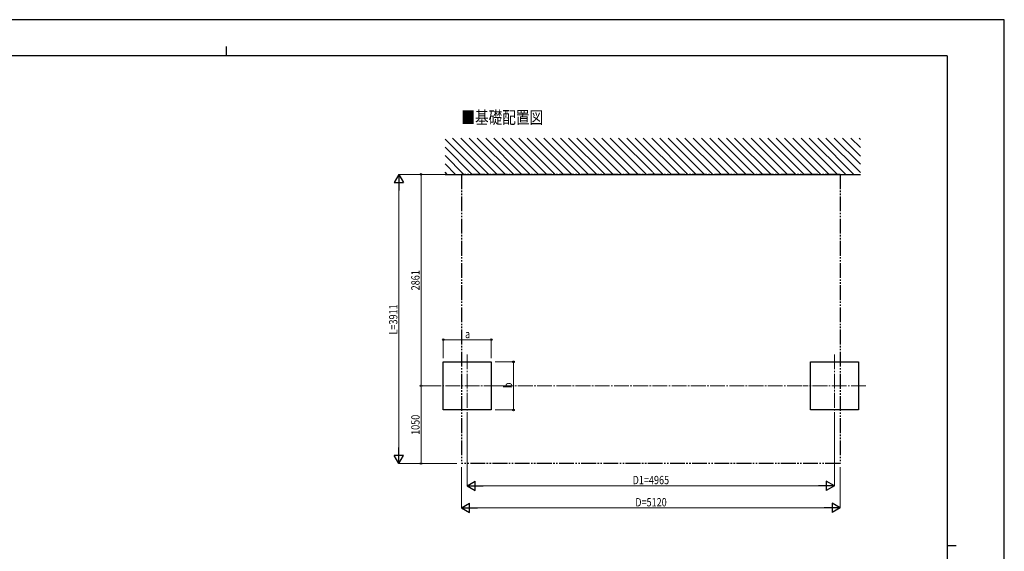
# Model space of a CAD drawing. Units: millimetres. Extents: x 0 to 21025, y 0 to 14850.
# Drawn here: x 7709 to 21025, y 7659 to 14850 of the extents above; entities that cross this region are included whole.
import ezdxf

# ---------------------------------------------------------------- set-up
doc = ezdxf.new("R2010")
doc.units = ezdxf.units.MM
doc.linetypes.add('YCENTER_1', pattern=[13, 10, -1, 1, -1])
doc.linetypes.add('YDIVIDE_1', pattern=[15, 10, -1, 1, -1, 1, -1])
for name, color, linetype, lineweight in [('USER1', 3, 'Continuous', 13), ('YKK_12', 2, 'Continuous', 13), ('YKK_A1', 4, 'Continuous', 30), ('YKK_D', 6, 'Continuous', 13), ('YKK_ZWAK', 7, 'Continuous', 30)]:
    doc.layers.add(name, color=color, linetype=linetype, lineweight=lineweight)
doc.styles.add('text-b', font='extslim2.shx', dxfattribs={"width": 0.8, "bigfont": 'extfont2.shx'})

msp = doc.modelspace()

# ---------------------------------------------------------------- linework, layer by layer
at = {"layer": 'YKK_12', "linetype": 'YCENTER_1', "ltscale": 20}
for p, q in [((13762, 10322), (13762, 9470)), ((18727, 10322), (18727, 9470)), ((14187, 9897), (13337, 9897)), ((19152, 9897), (18302, 9897))]:
    msp.add_line(p, q, dxfattribs=at)
at = {"layer": 'YKK_A1', "linetype": 'Continuous', "ltscale": 30}
for p, q in [((13941, 12758), (13462, 13236)), ((14053, 12758), (13562, 13249)), ((14165, 12758), (13674, 13249)), ((14278, 12758), (13786, 13249)), ((14390, 12758), (13898, 13249)), ((14502, 12758), (14011, 13249)), ((14614, 12758), (14123, 13249)), ((14727, 12758), (14235, 13249)), ((14839, 12758), (14347, 13249)), ((14951, 12758), (14460, 13249)), ((15063, 12758), (14572, 13249)), ((15176, 12758), (14684, 13249)), ((15288, 12758), (14796, 13249)), ((15400, 12758), (14909, 13249)), ((15512, 12758), (15021, 13249)), ((15625, 12758), (15133, 13249)), ((15737, 12758), (15245, 13249)), ((15849, 12758), (15358, 13249)), ((15961, 12758), (15470, 13249)), ((16074, 12758), (15582, 13249)), ((16186, 12758), (15694, 13249)), ((16265, 12791), (15807, 13249)), ((16410, 12758), (15919, 13249)), ((16523, 12758), (16031, 13249)), ((16635, 12758), (16143, 13249)), ((16747, 12758), (16256, 13249)), ((16859, 12758), (16368, 13249)), ((16972, 12758), (16480, 13249)), ((17084, 12758), (16592, 13249)), ((17173, 12781), (16705, 13249)), ((17308, 12758), (16817, 13249)), ((17421, 12758), (16929, 13249)), ((17533, 12758), (17041, 13249)), ((17645, 12758), (17154, 13249)), ((17757, 12758), (17266, 13249)), ((17870, 12758), (17378, 13249)), ((17982, 12758), (17490, 13249)), ((18085, 12766), (17603, 13249)), ((18206, 12758), (17715, 13249)), ((18319, 12758), (17827, 13249)), ((18431, 12758), (17939, 13249)), ((18543, 12758), (18052, 13249)), ((18655, 12758), (18164, 13249)), ((18768, 12758), (18276, 13249)), ((18880, 12758), (18388, 13249)), ((18992, 12758), (18501, 13249)), ((19080, 12782), (18613, 13249)), ((19080, 12894), (18725, 13249)), ((19080, 13006), (18837, 13249)), ((19080, 13119), (18950, 13249)), ((19080, 13231), (19062, 13249)), ((13829, 12758), (13462, 13124)), ((13716, 12758), (13462, 13012)), ((13604, 12758), (13462, 12900)), ((13492, 12758), (13462, 12787)), ((16271, 12784), (16270, 12785)), ((16298, 12758), (16273, 12782)), ((17176, 12778), (17175, 12779)), ((17196, 12758), (17182, 12772)), ((18094, 12758), (18090, 12761))]:
    msp.add_line(p, q, dxfattribs=at)
at = {"layer": 'YKK_A1', "ltscale": 30}
msp.add_line((13462, 12758), (19080, 12758), dxfattribs=at)
at = {"layer": 'YKK_A1', "linetype": 'YDIVIDE_1', "ltscale": 20}
for p, q in [((13684, 12758), (13684, 8847)), ((18804, 12758), (13684, 12758)), ((18804, 12758), (18804, 8847)), ((18804, 8847), (13684, 8847))]:
    msp.add_line(p, q, dxfattribs=at)
at = {"layer": 'YKK_A1'}
for p, q in [((13437, 10222), (14087, 10222)), ((13437, 9572), (13437, 10222)), ((14087, 10222), (14087, 9572)), ((18402, 10222), (19052, 10222)), ((18402, 9572), (18402, 10222)), ((19052, 10222), (19052, 9572)), ((14087, 9572), (13437, 9572)), ((19052, 9572), (18402, 9572))]:
    msp.add_line(p, q, dxfattribs=at)
at = {"layer": 'YKK_D', "lineweight": -2}
for p, q in [((12837, 12758), (12774, 12649)), ((12837, 12758), (12899, 12649)), ((12837, 12758), (12837, 12541)), ((12774, 12649), (12899, 12649)), ((12837, 8847), (12837, 9063)), ((12837, 8847), (12774, 8955)), ((12899, 8955), (12774, 8955)), ((12837, 8847), (12899, 8955)), ((13762, 8547), (13870, 8609)), ((13762, 8547), (13870, 8484)), ((13762, 8547), (13978, 8547)), ((13870, 8484), (13870, 8609)), ((18727, 8547), (18510, 8547)), ((18727, 8547), (18618, 8609)), ((18618, 8609), (18618, 8484)), ((18727, 8547), (18618, 8484)), ((13684, 8247), (13792, 8309)), ((13792, 8184), (13792, 8309)), ((18804, 8247), (18696, 8309)), ((18696, 8309), (18696, 8184)), ((13684, 8247), (13792, 8184)), ((13684, 8247), (13901, 8247)), ((18804, 8247), (18588, 8247)), ((18804, 8247), (18696, 8184))]:
    msp.add_line(p, q, dxfattribs=at)
at = {"layer": 'YKK_D'}
for p, q in [((13625, 12758), (12836, 12758)), ((13625, 12758), (13136, 12758)), ((13137, 12758), (13137, 9897)), ((12837, 8972), (12837, 12633)), ((13437, 10272), (13437, 10523)), ((13437, 10522), (14087, 10522)), ((14087, 10272), (14087, 10523)), ((14137, 10222), (14388, 10222)), ((14387, 10222), (14387, 9572)), ((13336, 9897), (13136, 9897)), ((13335, 9897), (13136, 9897)), ((13137, 9897), (13137, 8847)), ((13762, 9469), (13762, 8546)), ((14137, 9572), (14388, 9572)), ((18727, 9469), (18727, 8546)), ((13622, 8847), (12836, 8847)), ((13622, 8847), (13136, 8847)), ((13684, 8797), (13684, 8246)), ((18804, 8797), (18804, 8246)), ((13887, 8547), (18602, 8547)), ((13809, 8247), (18679, 8247))]:
    msp.add_line(p, q, dxfattribs=at)
at = {"layer": 'YKK_D', "linetype": 'YCENTER_1', "ltscale": 20}
msp.add_line((14187, 9897), (18301, 9897), dxfattribs=at)
at = {"layer": 'YKK_D', "linetype": 'ByBlock', "lineweight": -2}
for centre in [(13137, 12758), (13437, 10522), (14087, 10522), (14387, 10222), (13137, 9897), (13137, 9897), (14387, 9572), (13137, 8847)]:
    msp.add_circle(centre, 10.6, dxfattribs=at)
at = {"layer": 'YKK_ZWAK'}
for p, q in [((21025, 14850), (0, 14850)), ((21025, 0), (21025, 14850)), ((10500, 14488), (10500, 14362)), ((20250, 14362), (750, 14362)), ((20250, 14362), (20250, 1112)), ((20250, 7738), (20375, 7738))]:
    msp.add_line(p, q, dxfattribs=at)

# ---------------------------------------------------------------- texts
at = {"layer": 'USER1', "style": 'text-b', "width": 0.8}
msp.add_text('■基礎配置図', height=168.8, dxfattribs=at).set_placement((13683, 13443))
at = {"layer": 'YKK_D', "style": 'text-b', "width": 0.8}
for s, height, p in [('2861', 112.5, (13117, 11189)), ('L=3911', 112.5, (12817, 10592)), ('b', 112, (14367, 9867)), ('1050', 112.5, (13117, 9234))]:
    msp.add_text(s, height=height, rotation=90, dxfattribs=at).set_placement(p)
for s, height, p in [('a', 112, (13732, 10542)), ('D1=4965', 112.5, (15998, 8567)), ('D=5120', 112.5, (16034, 8267))]:
    msp.add_text(s, height=height, dxfattribs=at).set_placement(p)

doc.saveas('drawing.dxf')
